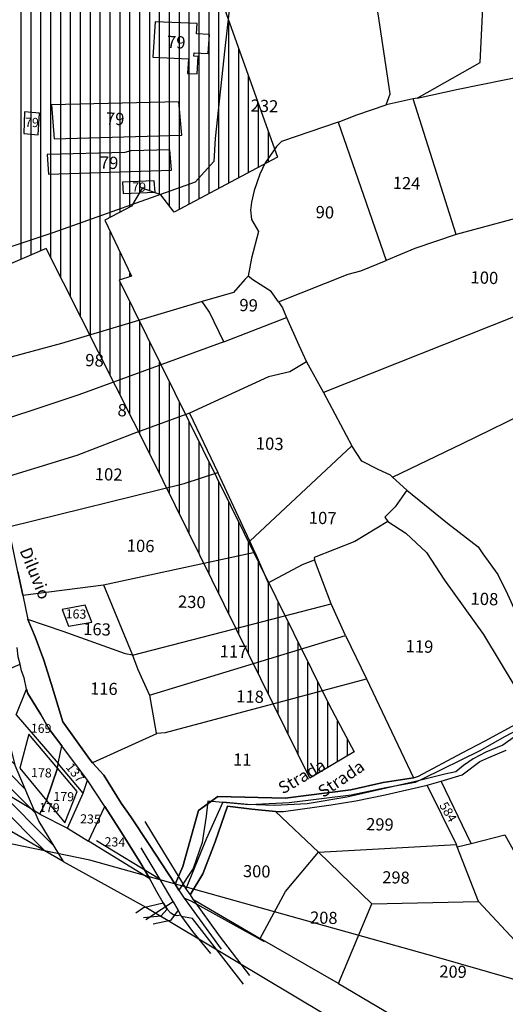
# Model space of a CAD drawing. Units: millimetres. Extents: x 345434 to 355956, y 4624461 to 4633665.
# Drawn here: x 352748 to 352904, y 4626100 to 4626416 of the extents above; entities that cross this region are included whole.
import ezdxf
from ezdxf.enums import TextEntityAlignment as Align

# ---------------------------------------------------------------- set-up
doc = ezdxf.new("R2010")
doc.units = ezdxf.units.MM
for name, color, linetype in [('G_ACQUE', 4, 'Continuous'), ('G_FABBRICATI', 3, 'Continuous'), ('G_PARTICELLE', 1, 'Continuous'), ('G_STRADE', 5, 'Continuous'), ('Limite confine', 2, 'Continuous'), ('PRG', 7, 'Continuous'), ('PRG_D1', 121, 'Continuous'), ('PRG_F5', 140, 'Continuous'), ('T_FABBRICATI', 3, 'Continuous'), ('T_PARTICELLE', 1, 'Continuous'), ('T_STRADE_ACQUE', 1, 'Continuous')]:
    doc.layers.add(name, color=color, linetype=linetype)
doc.styles.add('ROMANTIC', font='romantic.ttf')

# ---------------------------------------------------------------- blocks, each defined once
blk = doc.blocks.new('PART')
at = {"layer": 'T_PARTICELLE', "style": 'ROMANTIC', "flags": 1}
blk.add_attdef('FOGLIO', text='', height=4, dxfattribs=at).set_placement((0, 6.01), align=Align.CENTER)
at = {"layer": 'T_PARTICELLE', "style": 'ROMANTIC'}
blk.add_attdef('PARTICELLA', text='', height=4, dxfattribs=at).set_placement((0, 0), align=Align.CENTER)
blk = doc.blocks.new('FABBR')
at = {"layer": 'T_FABBRICATI', "style": 'ROMANTIC', "flags": 1}
blk.add_attdef('FOGLIO', text='', height=4, dxfattribs=at).set_placement((0, 6.01), align=Align.CENTER)
at = {"layer": 'T_FABBRICATI', "style": 'ROMANTIC'}
blk.add_attdef('PARTICELLA', text='', height=4, dxfattribs=at).set_placement((0, 0), align=Align.CENTER)

msp = doc.modelspace()

# ---------------------------------------------------------------- hatches: boundary and pattern name
at = {"layer": 'PRG_D1'}
h = msp.add_hatch(dxfattribs=at)
h.set_pattern_fill('ANSI31', color=256, angle=45, style=0)
h.paths.add_polyline_path([(352931.38, 4626551.49), (352984.4, 4626570.85), (352981.39, 4626580.86), (352926.01, 4626559.43), (352921.47, 4626587.34), (352906.69, 4626583.81), (352903.25, 4626615.55), (352904.72, 4626639.92), (352905.15, 4626662.7), (352878.46, 4626661.17), (352862.42, 4626580.67), (352686.95, 4626560.96), (352687.69, 4626532.94), (352693.88, 4626514.3), (352696.43, 4626500.58), (352691.48, 4626475.93), (352692.62, 4626452.25), (352953.05, 4626488.8)])
h.paths.add_polyline_path([(352953.05, 4626488.8), (352692.62, 4626452.25), (352692.99, 4626444.65), (352694.05, 4626393.45), (352693.47, 4626383.93), (352692.99, 4626376.17), (352696.47, 4626376.2), (352712.19, 4626323.24), (352756.88, 4626342.4), (352790.53, 4626275.78), (352841.54, 4626172.31), (352855.72, 4626180.77), (352847.7, 4626195.8), (352824.9, 4626241.88), (352780.3, 4626332.17), (352784.22, 4626333.44), (352775.66, 4626351.42), (352784.26, 4626355.9), (352787.67, 4626361.68), (352793.67, 4626359.54), (352797.97, 4626354.03), (352831.19, 4626371.69), (352812.62, 4626423.55), (352835.56, 4626432.12), (352910.24, 4626436.95), (352916.23, 4626414.05), (352972.08, 4626433.74)])
h.paths.add_polyline_path([(352772.62, 4626475.95), (352781.54, 4626475.71), (352781.71, 4626481.58), (352772.78, 4626481.83)], flags=24)
at = {"layer": 'PRG_F5'}
h = msp.add_hatch(dxfattribs=at)
h.set_pattern_fill('ANSI31', color=256, angle=90, style=0)
h.paths.add_polyline_path([(352645.75, 4626694.61), (352640.65, 4626752.16), (352641.62, 4626761), (352647.58, 4626773.28), (352658.11, 4626789.76), (352681.96, 4626828.67), (352682.71, 4626834.19), (352679.68, 4626835.01), (352675.74, 4626835.23), (352671.86, 4626834.87), (352667.96, 4626833.77), (352664.32, 4626832.08), (352661.34, 4626829.8), (352643.72, 4626804.23), (352626.62, 4626778), (352621.23, 4626762.78), (352619.98, 4626750.32), (352624.39, 4626679.97), (352627.12, 4626623.88), (352625.03, 4626611.87), (352623.2, 4626592.06), (352620.32, 4626573.9), (352620.79, 4626556.3), (352627.18, 4626530.71), (352662.77, 4626418.67), (352698.93, 4626297.99), (352712.71, 4626256.73), (352716.06, 4626235.16), (352720.21, 4626200.48), (352731.26, 4626163.39), (352762.3, 4626145.55), (352754.48, 4626158.35), (352746.82, 4626176.43), (352741.53, 4626197.18), (352739.3, 4626216.34), (352735.69, 4626243.51), (352723.85, 4626286.4), (352712.19, 4626323.24), (352699.88, 4626318.15), (352690.39, 4626349.14), (352692.99, 4626376.17), (352693.47, 4626383.93), (352657.11, 4626504.13), (352640.76, 4626555.9), (352638.87, 4626567.23), (352639.61, 4626574.95), (352641.78, 4626587.23), (352646.41, 4626604.15), (352649.76, 4626621.06), (352648.53, 4626649.55)])
h.paths.add_polyline_path([(352639.93, 4626516.08), (352648.32, 4626515.81), (352648.51, 4626521.8), (352640.12, 4626522.06)], flags=24)

# ---------------------------------------------------------------- linework, layer by layer
at = {"layer": 'G_ACQUE'}
for p, q in [((352747.8, 4626238.59), (352749.37, 4626231.1)), ((352749.37, 4626231.1), (352750.98, 4626223.22)), ((352750.98, 4626223.22), (352753.29, 4626217.67)), ((352753.29, 4626217.67), (352756.17, 4626210.22)), ((352748.57, 4626208.89), (352747.86, 4626211.3)), ((352756.17, 4626210.22), (352758.44, 4626202.68)), ((352748.99, 4626206.74), (352748.57, 4626208.89)), ((352749.84, 4626204.53), (352748.99, 4626206.74)), ((352750.52, 4626200.9), (352749.84, 4626204.53)), ((352750.96, 4626199.52), (352750.52, 4626200.9)), ((352758.44, 4626202.68), (352762.24, 4626190.43)), ((352755.2, 4626192.71), (352750.96, 4626199.52)), ((352757.88, 4626188), (352755.2, 4626192.71)), ((352762.24, 4626190.43), (352770.84, 4626178.33)), ((352761.89, 4626182.71), (352757.88, 4626188)), ((352770.11, 4626171.66), (352761.89, 4626182.71)), ((352770.84, 4626178.33), (352771.79, 4626177.26)), ((352771.79, 4626177.26), (352775.42, 4626173.28)), ((352775.7, 4626163.23), (352770.11, 4626171.66)), ((352775.42, 4626173.28), (352780.98, 4626164.26)), ((352781.11, 4626154.82), (352775.7, 4626163.23)), ((352780.98, 4626164.26), (352784.01, 4626159.93)), ((352784.01, 4626159.93), (352789.89, 4626151.02)), ((352788.59, 4626158.43), (352792.48, 4626151.84)), ((352787.26, 4626144.92), (352781.11, 4626154.82)), ((352793.46, 4626139.79), (352787.37, 4626149.94)), ((352789.89, 4626151.02), (352798.26, 4626138.25)), ((352792.48, 4626151.84), (352799.99, 4626139.61)), ((352790.12, 4626140.02), (352787.26, 4626144.92)), ((352792.44, 4626135.83), (352790.12, 4626140.02)), ((352797.7, 4626132.74), (352793.46, 4626139.79)), ((352798.26, 4626138.25), (352799.47, 4626136.34)), ((352799.99, 4626139.61), (352801.74, 4626136.74)), ((352801.74, 4626136.74), (352803.09, 4626134.8)), ((352794.47, 4626132.23), (352792.44, 4626135.83)), ((352799.47, 4626136.34), (352801.13, 4626133.76)), ((352801.13, 4626133.76), (352813.04, 4626117.41)), ((352803.09, 4626134.8), (352803.97, 4626133.48)), ((352795.76, 4626130.27), (352794.47, 4626132.23)), ((352799.21, 4626129.89), (352797.7, 4626132.74)), ((352803.97, 4626133.48), (352812.43, 4626121.72)), ((352796.89, 4626128.9), (352795.76, 4626130.27)), ((352797.74, 4626128.44), (352796.89, 4626128.9)), ((352798.96, 4626128.15), (352797.74, 4626128.44)), ((352800.09, 4626128.27), (352798.96, 4626128.15)), ((352800.28, 4626127.93), (352799.21, 4626129.89)), ((352803.97, 4626123.09), (352800.09, 4626128.27)), ((352803.83, 4626127.21), (352800.28, 4626127.93)), ((352820.28, 4626106.2), (352803.83, 4626127.21)), ((352809.69, 4626116.04), (352803.97, 4626123.09)), ((352812.43, 4626121.72), (352822.16, 4626108.9))]:
    msp.add_line(p, q, dxfattribs=at)
at = {"layer": 'G_FABBRICATI'}
for p, q in [((352791.84, 4626415.19), (352791.11, 4626403.74)), ((352805.4, 4626414.61), (352791.84, 4626415.19)), ((352805.19, 4626411.25), (352805.4, 4626414.61)), ((352809.27, 4626411.11), (352805.19, 4626411.25)), ((352808.88, 4626405.02), (352809.27, 4626411.11)), ((352791.11, 4626403.74), (352802.58, 4626403.29)), ((352802.58, 4626403.29), (352802.29, 4626398.55)), ((352804.33, 4626404.06), (352804.4, 4626405.16)), ((352805.66, 4626404.01), (352804.33, 4626404.06)), ((352804.4, 4626405.16), (352808.88, 4626405.02)), ((352805.32, 4626398.46), (352805.66, 4626404.01)), ((352802.29, 4626398.55), (352805.32, 4626398.46)), ((352799.49, 4626389.47), (352758.6, 4626388.52)), ((352758.6, 4626388.52), (352759.45, 4626377.52)), ((352800.47, 4626378.78), (352799.49, 4626389.47)), ((352749.9, 4626386.27), (352749.7, 4626379.32)), ((352754.72, 4626385.81), (352749.9, 4626386.27)), ((352754.26, 4626378.89), (352754.72, 4626385.81)), ((352749.7, 4626379.32), (352754.26, 4626378.89)), ((352759.45, 4626377.52), (352800.47, 4626378.78)), ((352796.59, 4626374.09), (352784.04, 4626373.67)), ((352797.09, 4626367.53), (352796.59, 4626374.09)), ((352782.12, 4626373.13), (352757.2, 4626372.5)), ((352757.2, 4626372.5), (352757.59, 4626366.22)), ((352784.04, 4626373.67), (352782.12, 4626373.13)), ((352757.59, 4626366.22), (352797.09, 4626367.53)), ((352791.59, 4626364.05), (352781.38, 4626363.65)), ((352781.38, 4626363.65), (352781.62, 4626359.97)), ((352791.84, 4626360.4), (352791.59, 4626364.05)), ((352781.62, 4626359.97), (352791.84, 4626360.4)), ((352769.4, 4626227.84), (352762.04, 4626226.48)), ((352762.04, 4626226.48), (352764.05, 4626221.15)), ((352771.57, 4626222.35), (352769.4, 4626227.84)), ((352764.05, 4626221.15), (352771.57, 4626222.35)), ((352751.27, 4626186.46), (352748.37, 4626175.48)), ((352760.47, 4626175.56), (352751.27, 4626186.46)), ((352748.37, 4626175.48), (352756.95, 4626165.16)), ((352756.95, 4626165.16), (352760.47, 4626175.56)), ((352760.47, 4626175.56), (352756.95, 4626165.16)), ((352766.77, 4626168.06), (352760.47, 4626175.56)), ((352756.95, 4626165.16), (352762.88, 4626158)), ((352762.88, 4626158), (352766.77, 4626168.06))]:
    msp.add_line(p, q, dxfattribs=at)
at = {"layer": 'G_PARTICELLE'}
for points in [[(352866.08, 4626388.48), (352867.28, 4626392.03), (352863.7, 4626416.36), (352861.31, 4626430.66), (352858.37, 4626448.49), (352856.79, 4626467.32), (352855.33, 4626468.48), (352854.09, 4626473.02), (352852.32, 4626479.9), (352853.23, 4626493.47), (352852.73, 4626508.88), (352840.63, 4626512.03), (352846.21, 4626532.12)], [(352827.58, 4626524.64), (352826.95, 4626520.72), (352824.33, 4626494.73), (352820.01, 4626457.12), (352817.56, 4626435.97), (352814.24, 4626406.57), (352811.16, 4626377.66), (352810.66, 4626370.3), (352804.68, 4626363.64), (352759.06, 4626347.44), (352720.36, 4626334.54)], [(352876.01, 4626390.59), (352896.26, 4626402.11), (352897.11, 4626419.61), (352898, 4626427.12)], [(352876.01, 4626390.59), (352889.13, 4626393.5), (352911.32, 4626397.98), (352926.6, 4626401.73), (352940.8, 4626405.45), (352946.32, 4626406.49), (352951.5, 4626381.42), (352954.48, 4626382.63)], [(352874.66, 4626390.4), (352866.08, 4626388.48)], [(352876.01, 4626390.59), (352874.66, 4626390.4)], [(352888.49, 4626346.87), (352874.66, 4626390.4)], [(352850.66, 4626382.95), (352856.62, 4626385.26), (352866.08, 4626388.48)], [(352850.66, 4626382.95), (352832.46, 4626376.71), (352830.85, 4626375.12), (352827.19, 4626369.83), (352825.51, 4626366.22), (352823.68, 4626360.98), (352822.77, 4626357.24), (352822.44, 4626354.64), (352822.8, 4626351.62), (352825.02, 4626347.85), (352822.8, 4626339.28), (352821.76, 4626333.43)], [(352850.66, 4626382.95), (352866.01, 4626338.54)], [(352952.42, 4626366.27), (352934.27, 4626359.93), (352914.77, 4626353.97), (352888.49, 4626346.87)], [(352888.49, 4626346.87), (352875.26, 4626342.33), (352866.01, 4626338.54)], [(352954.33, 4626339.17), (352907.93, 4626320.79), (352845.96, 4626296.15)], [(352831.42, 4626325.28), (352853.89, 4626334.14), (352857.87, 4626335.21), (352866.01, 4626338.54)], [(352821.76, 4626333.43), (352820.71, 4626332.43), (352817.06, 4626328.25), (352807.01, 4626325.3)], [(352831.42, 4626325.28), (352829.09, 4626328.57), (352823.22, 4626332.35), (352821.76, 4626333.43)], [(352807.01, 4626325.3), (352761.78, 4626311.87), (352726.4, 4626302.3)], [(352813.88, 4626312.38), (352809.31, 4626321.9), (352807.01, 4626325.3)], [(352831.42, 4626325.28), (352832.77, 4626323.33), (352834.04, 4626320.16)], [(352813.88, 4626312.38), (352834.04, 4626320.16)], [(352834.04, 4626320.16), (352838.01, 4626311.31), (352840.48, 4626306.02)], [(352813.88, 4626312.38), (352767.32, 4626295.33), (352731.51, 4626283.51)], [(352868.03, 4626268.93), (352890.57, 4626279.71), (352913.74, 4626291.14), (352957.77, 4626313.19)], [(352840.48, 4626306.02), (352835.07, 4626302.79), (352828.28, 4626301.12), (352802.91, 4626289.49)], [(352840.48, 4626306.02), (352845.96, 4626296.15)], [(352845.96, 4626296.15), (352855, 4626279.02)], [(352802.91, 4626289.49), (352785.06, 4626282.92), (352766.76, 4626275.86), (352738.07, 4626267.1)], [(352802.91, 4626289.49), (352811.99, 4626270.44)], [(352822.27, 4626248.38), (352855, 4626279.02)], [(352868.03, 4626268.93), (352867.47, 4626269.61), (352863.43, 4626271.37), (352858.23, 4626274.1), (352855, 4626279.02)], [(352744.75, 4626253.01), (352801.22, 4626266.88), (352811.99, 4626270.44)], [(352822.27, 4626248.38), (352811.99, 4626270.44)], [(352872.72, 4626264.8), (352868.03, 4626268.93)], [(352872.72, 4626264.8), (352868.95, 4626259.45), (352865.56, 4626256.05), (352866.59, 4626254.67)], [(352872.72, 4626264.8), (352885.72, 4626254.21), (352895.61, 4626246.55), (352897.04, 4626244.29), (352901.94, 4626237.68), (352904.99, 4626231.39), (352907.53, 4626225.72), (352909.23, 4626219.82), (352911.48, 4626212.05), (352920.25, 4626198.09)], [(352866.59, 4626254.67), (352855.99, 4626248.31), (352842.95, 4626243.2), (352843.08, 4626242.37)], [(352866.59, 4626254.67), (352872.31, 4626250.93), (352878.95, 4626244.74), (352884.74, 4626235.82), (352897.3, 4626218.46), (352912.73, 4626192.81)], [(352749.37, 4626231.1), (352747.8, 4626238.59), (352744.75, 4626253.01)], [(352823.82, 4626244.81), (352822.27, 4626248.38)], [(352775.3, 4626234.34), (352823.82, 4626244.81)], [(352823.82, 4626244.81), (352828.15, 4626234.99), (352839.2, 4626240.86), (352843.08, 4626242.37)], [(352848.43, 4626228.31), (352843.08, 4626242.37)], [(352749.37, 4626231.1), (352775.3, 4626234.34)], [(352775.3, 4626234.34), (352784.56, 4626211.8)], [(352749.37, 4626231.1), (352750.98, 4626223.22)], [(352784.56, 4626211.8), (352848.43, 4626228.31)], [(352852.99, 4626218.1), (352848.43, 4626228.31)], [(352771.79, 4626177.26), (352770.84, 4626178.33), (352762.24, 4626190.43), (352758.44, 4626202.68), (352756.17, 4626210.22), (352753.29, 4626217.67), (352750.98, 4626223.22)], [(352784.56, 4626211.8), (352782.37, 4626212.25), (352762.29, 4626219.42), (352750.98, 4626223.22)], [(352790.01, 4626199), (352852.99, 4626218.1)], [(352852.99, 4626218.1), (352859.7, 4626204.2)], [(352748.57, 4626208.89), (352747.86, 4626211.3), (352747.53, 4626214.28)], [(352784.56, 4626211.8), (352786.35, 4626207.2), (352790.01, 4626199)], [(352719.51, 4626193.81), (352732.4, 4626202.03), (352748.57, 4626208.89)], [(352750.52, 4626200.9), (352749.84, 4626204.53), (352748.99, 4626206.74), (352748.57, 4626208.89)], [(352792.2, 4626186.74), (352795.21, 4626186.93), (352859.7, 4626204.2)], [(352859.7, 4626204.2), (352874.85, 4626172.4)], [(352747.26, 4626192.63), (352750.52, 4626200.9)], [(352750.52, 4626200.9), (352750.96, 4626199.52), (352755.2, 4626192.71), (352757.88, 4626188), (352761.89, 4626182.71)], [(352790.01, 4626199), (352792.2, 4626186.74)], [(352747.26, 4626192.63), (352760.75, 4626176.97)], [(352874.85, 4626172.4), (352876.45, 4626172.94), (352890.44, 4626180.4), (352897.86, 4626184.26), (352908.84, 4626190.3), (352912.73, 4626192.81)], [(352792.2, 4626186.74), (352792.26, 4626186.52), (352771.79, 4626177.26)], [(352760.75, 4626176.97), (352761.89, 4626182.71)], [(352770.11, 4626171.66), (352761.89, 4626182.71)], [(352883.74, 4626171.29), (352890.44, 4626173.38), (352896.1, 4626177.66), (352898.98, 4626178.97), (352904.62, 4626181.24)], [(352754.87, 4626160.78), (352756.95, 4626165.16), (352760.47, 4626175.56), (352760.75, 4626176.97)], [(352768.75, 4626167.44), (352760.75, 4626176.97)], [(352874.85, 4626172.4), (352865.03, 4626170.89), (352854.7, 4626168.6), (352833.63, 4626165.86), (352812.01, 4626166.44), (352805.77, 4626161.95), (352800.73, 4626143.94), (352798.26, 4626138.25), (352789.89, 4626151.02), (352784.01, 4626159.93), (352780.98, 4626164.26), (352775.42, 4626173.28), (352771.79, 4626177.26)], [(352754.87, 4626160.78), (352735.57, 4626172.31)], [(352768.75, 4626167.44), (352770.11, 4626171.66)], [(352775.7, 4626163.23), (352770.11, 4626171.66)], [(352830.46, 4626161.57), (352833.06, 4626161.61), (352848.4, 4626163.73), (352856.25, 4626165.03), (352865.77, 4626166.94), (352879.24, 4626170.09)], [(352879.24, 4626170.09), (352883.74, 4626171.29)], [(352888.63, 4626150.97), (352879.24, 4626170.09)], [(352893.29, 4626151.36), (352883.74, 4626171.29)], [(352763.68, 4626156.24), (352768.75, 4626167.44)], [(352775.7, 4626163.23), (352781.11, 4626154.82), (352787.26, 4626144.92), (352790.12, 4626140.02), (352770.43, 4626152.05)], [(352770.43, 4626152.05), (352775.7, 4626163.23)], [(352830.46, 4626161.57), (352822.9, 4626162.32), (352815.09, 4626163.36), (352811.11, 4626151.9), (352807.17, 4626141.55), (352803.09, 4626134.8), (352803.97, 4626133.48), (352825.53, 4626120.79)], [(352754.87, 4626160.78), (352763.68, 4626156.24)], [(352844.26, 4626148.5), (352830.46, 4626161.57)], [(352763.68, 4626156.24), (352770.43, 4626152.05)], [(352893.29, 4626151.36), (352904.15, 4626154.1), (352920.85, 4626124.06), (352934, 4626094.89)], [(352793.46, 4626139.79), (352773.07, 4626152.16)], [(352844.26, 4626148.5), (352888.63, 4626150.97)], [(352888.89, 4626150.21), (352888.63, 4626150.97)], [(352888.89, 4626150.21), (352893.29, 4626151.36)], [(352895.7, 4626132.75), (352888.89, 4626150.21)], [(352825.53, 4626120.79), (352833.74, 4626135.87), (352844.26, 4626148.5)], [(352844.26, 4626148.5), (352861.48, 4626131.95)], [(352826.98, 4626119.75), (352803.4, 4626132.81), (352801.13, 4626133.76)], [(352850.7, 4626106.39), (352861.48, 4626131.95)], [(352861.48, 4626131.95), (352895.7, 4626132.75)], [(352895.7, 4626132.75), (352923.54, 4626102.89), (352922.31, 4626102.86)], [(352850.7, 4626106.39), (352825.53, 4626120.79)], [(352850.7, 4626106.39), (352875.35, 4626091.83), (352911.06, 4626071.34)]]:
    msp.add_lwpolyline(points, dxfattribs=at)
at = {"layer": 'G_STRADE'}
for p, q in [((352897.86, 4626184.26), (352908.84, 4626190.3)), ((352912.67, 4626190.13), (352904.22, 4626185.69)), ((352890.44, 4626180.4), (352897.86, 4626184.26)), ((352904.22, 4626185.69), (352895.87, 4626181)), ((352907.53, 4626185.83), (352903.47, 4626182.85)), ((352895.87, 4626181), (352878.07, 4626172.21)), ((352903.47, 4626182.85), (352898.02, 4626180.67)), ((352898.98, 4626178.97), (352904.62, 4626181.24)), ((352876.45, 4626172.94), (352890.44, 4626180.4)), ((352893.94, 4626178.52), (352890.92, 4626176.38)), ((352898.02, 4626180.67), (352893.94, 4626178.52)), ((352896.1, 4626177.66), (352898.98, 4626178.97)), ((352890.92, 4626176.38), (352888.4, 4626174.35)), ((352890.44, 4626173.38), (352896.1, 4626177.66)), ((352865.03, 4626170.89), (352874.85, 4626172.4)), ((352874.85, 4626172.4), (352876.45, 4626172.94)), ((352884.91, 4626173.58), (352875.06, 4626171.1)), ((352878.07, 4626172.21), (352875.4, 4626170.94)), ((352883.74, 4626171.29), (352890.44, 4626173.38)), ((352888.4, 4626174.35), (352884.91, 4626173.58)), ((352833.63, 4626165.86), (352854.7, 4626168.6)), ((352868.43, 4626169.64), (352853.4, 4626166.23)), ((352854.7, 4626168.6), (352865.03, 4626170.89)), ((352865.9, 4626169.2), (352854.76, 4626166.87)), ((352865.77, 4626166.94), (352879.24, 4626170.09)), ((352875.4, 4626170.94), (352865.9, 4626169.2)), ((352875.06, 4626171.1), (352868.43, 4626169.64)), ((352879.24, 4626170.09), (352883.74, 4626171.29)), ((352805.77, 4626161.95), (352812.01, 4626166.44)), ((352812.01, 4626166.44), (352833.63, 4626165.86)), ((352854.76, 4626166.87), (352834.88, 4626164.4)), ((352853.4, 4626166.23), (352840.71, 4626164.03)), ((352856.25, 4626165.03), (352865.77, 4626166.94)), ((352813.62, 4626164.63), (352808.2, 4626152.76)), ((352808.79, 4626164.91), (352808.26, 4626160.05)), ((352822.01, 4626163.78), (352808.79, 4626164.91)), ((352811.11, 4626151.9), (352815.09, 4626163.36)), ((352821.52, 4626163.85), (352813.62, 4626164.63)), ((352815.09, 4626163.36), (352822.9, 4626162.32)), ((352830.23, 4626163.5), (352821.52, 4626163.85)), ((352834.88, 4626164.4), (352822.01, 4626163.78)), ((352822.9, 4626162.32), (352830.46, 4626161.57)), ((352840.71, 4626164.03), (352830.23, 4626163.5)), ((352833.06, 4626161.61), (352848.4, 4626163.73)), ((352848.4, 4626163.73), (352856.25, 4626165.03)), ((352800.73, 4626143.94), (352805.77, 4626161.95)), ((352808.26, 4626160.05), (352806.93, 4626151.62)), ((352830.46, 4626161.57), (352833.06, 4626161.61)), ((352808.2, 4626152.76), (352801.74, 4626136.74)), ((352806.93, 4626151.62), (352804.02, 4626143.25)), ((352807.17, 4626141.55), (352811.11, 4626151.9)), ((352798.26, 4626138.25), (352800.73, 4626143.94)), ((352804.02, 4626143.25), (352799.47, 4626136.34)), ((352803.09, 4626134.8), (352807.17, 4626141.55)), ((352799.47, 4626136.34), (352798.26, 4626138.25)), ((352801.74, 4626136.74), (352803.09, 4626134.8)), ((352785.64, 4626129.08), (352788.12, 4626130.73)), ((352788.12, 4626130.73), (352794.47, 4626132.23)), ((352793.87, 4626130.23), (352797.7, 4626132.74)), ((352794.47, 4626132.23), (352795.76, 4626130.27)), ((352797.7, 4626132.74), (352799.21, 4626129.89)), ((352793.68, 4626127.95), (352788.09, 4626127.43)), ((352788.85, 4626126.9), (352793.87, 4626130.23)), ((352795.76, 4626130.27), (352793.68, 4626127.95)), ((352799.21, 4626129.89), (352796.76, 4626126.61)), ((352796.76, 4626126.61), (352791.24, 4626125.38))]:
    msp.add_line(p, q, dxfattribs=at)
at = {"layer": 'Limite confine'}
msp.add_lwpolyline([(353383.29, 4625799.38), (353130.26, 4625960.78), (353073.33, 4625996.72), (353052.27, 4626013.71), (353002.05, 4626050.93), (352967.22, 4626084.1), (352946.97, 4626096.24), (352882.16, 4626114.85), (352770.88, 4626145.94), (352692.31, 4626162.12), (352609.68, 4626198.53), (352512.13, 4626261.88)], dxfattribs=at)
at = {"layer": 'PRG', "color": 5}
for points in [[(352812.62, 4626423.55), (352831.19, 4626371.69), (352797.97, 4626354.03), (352793.67, 4626359.54), (352787.67, 4626361.68), (352784.26, 4626355.9), (352775.66, 4626351.42), (352784.22, 4626333.44), (352780.3, 4626332.17), (352824.9, 4626241.88), (352847.7, 4626195.8), (352855.72, 4626180.77), (352841.54, 4626172.31), (352790.53, 4626275.78), (352756.88, 4626342.4), (352712.19, 4626323.24)], [(352712.19, 4626323.24), (352723.85, 4626286.4), (352735.69, 4626243.51), (352739.3, 4626216.34), (352741.53, 4626197.18), (352746.82, 4626176.43), (352754.48, 4626158.35), (352762.3, 4626145.55), (352731.26, 4626163.39), (352720.21, 4626200.48), (352716.06, 4626235.16), (352712.71, 4626256.73), (352698.93, 4626297.99), (352662.77, 4626418.67)]]:
    msp.add_lwpolyline(points, dxfattribs=at)
at = {"layer": 'PRG', "color": 5, "flags": 128}
for points in [[(352762.3, 4626145.55), (352731.26, 4626163.39)], [(352762.3, 4626145.55), (352788.83, 4626130.85), (352864.95, 4626085.43), (352906.04, 4626060.92), (353005.51, 4626003.06), (353057.45, 4625972.69), (353208.01, 4625886.37), (353214.77, 4625883.05), (353232.26, 4625872.54)]]:
    msp.add_lwpolyline(points, dxfattribs=at)

# ---------------------------------------------------------------- block references
at = {"layer": 'T_FABBRICATI'}
ref = msp.add_blockref('FABBR', (352798.56, 4626406.63), dxfattribs=dict(at, xscale=0.9857050816017058, yscale=0.9857050816017054, zscale=0.9860727686409562, rotation=357.8168102255048))
ref.add_attrib('PARTICELLA', '79', dxfattribs={"height": 3.943, "rotation": 357.8168, "style": 'ROMANTIC', "oblique": 360}).set_placement((352798.56, 4626406.63), align=Align.CENTER)
ref = msp.add_blockref('FABBR', (352752.24, 4626381.37), dxfattribs=dict(at, xscale=0.9866286498885559, yscale=0.986628649888556, zscale=0.9870294265920467, rotation=357.9421572700913))
ref.add_attrib('PARTICELLA', '79', dxfattribs={"height": 2.96, "rotation": 357.9422, "style": 'ROMANTIC', "oblique": 0}).set_placement((352752.24, 4626381.37), align=Align.CENTER)
ref = msp.add_blockref('FABBR', (352778.95, 4626382.04), dxfattribs=dict(at, xscale=0.9856043193107372, yscale=0.9856043193107371, zscale=0.9859815533704526, rotation=357.8555224643799))
ref.add_attrib('PARTICELLA', '79', dxfattribs={"height": 3.943, "rotation": 357.8555, "style": 'ROMANTIC', "oblique": 360}).set_placement((352778.95, 4626382.04), align=Align.CENTER)
ref = msp.add_blockref('FABBR', (352777, 4626367.94), dxfattribs=dict(at, xscale=0.9848502775209788, yscale=0.9848502775209785, zscale=0.9852421775454933, rotation=357.9267145834962))
ref.add_attrib('PARTICELLA', '79', dxfattribs={"height": 3.94, "rotation": 357.9267, "style": 'ROMANTIC', "oblique": 360}).set_placement((352777, 4626367.94), align=Align.CENTER)
ref = msp.add_blockref('FABBR', (352786.64, 4626360.62), dxfattribs=dict(at, xscale=0.984782383919537, yscale=0.9847823839195367, zscale=0.9851758062200318, rotation=357.934374654618))
ref.add_attrib('PARTICELLA', '79', dxfattribs={"height": 2.955, "rotation": 357.9344, "style": 'ROMANTIC', "oblique": 360}).set_placement((352786.64, 4626360.62), align=Align.CENTER)
ref = msp.add_blockref('FABBR', (352766.42, 4626223.55), dxfattribs=dict(at, xscale=0.9763023458531574, yscale=0.9763023458531572, zscale=0.9767200230480061, rotation=358.5265742652012))
ref.add_attrib('PARTICELLA', '163', dxfattribs={"height": 2.929, "rotation": 358.5266, "style": 'ROMANTIC', "oblique": 0}).set_placement((352766.42, 4626223.55), align=Align.CENTER)
ref = msp.add_blockref('FABBR', (352755.31, 4626172.58), dxfattribs=dict(at, xscale=0.9716293400199884, yscale=0.9716293400199881, zscale=0.9720199878683615, rotation=358.6909211939603))
ref.add_attrib('PARTICELLA', '178', dxfattribs={"height": 2.915, "rotation": 358.6909, "style": 'ROMANTIC', "oblique": 0}).set_placement((352755.31, 4626172.58), align=Align.CENTER)
ref = msp.add_blockref('FABBR', (352762.48, 4626164.93), dxfattribs=dict(at, xscale=0.9723582026808989, yscale=0.9723582026808987, zscale=0.972753888024746, rotation=358.6701711617397))
ref.add_attrib('PARTICELLA', '179', dxfattribs={"height": 2.917, "rotation": 358.6702, "style": 'ROMANTIC', "oblique": 0}).set_placement((352762.48, 4626164.93), align=Align.CENTER)
at = {"layer": 'T_PARTICELLE'}
for p, xscale, yscale, zscale, rotation, values in [((352826.9, 4626386.19), 0.9730414952704717, 0.9730414952704713, 0.9733865615579975, 357.8806592409547, {'PARTICELLA': '232'}), ((352872.53, 4626361.39), 0.9757019413817472, 0.975701941381747, 0.976069502319817, 357.9429104073178, {'PARTICELLA': '124'}), ((352781.22, 4626288.47), 0.9836617993128902, 0.9836617993128901, 0.9840966988938242, 358.2053951294305, {'PARTICELLA': '8'}), ((352775.37, 4626199.09), 0.9710325751808684, 0.9710325751808684, 0.9714188046832524, 358.7024293807503, {'PARTICELLA': '116'}), ((352822.29, 4626196.55), 0.9772203818066817, 0.9772203818066814, 0.9776435379472033, 358.5061848040557, {'PARTICELLA': '118'}), ((352819.81, 4626176.31), 0.97212145177065, 0.97212145177065, 0.9725153421999082, 358.6723060998113, {'PARTICELLA': '11'}), ((352863.99, 4626155.52), 0.973549120282418, 0.9735491202824182, 0.973952683181231, 358.632178865281, {'PARTICELLA': '299'}), ((352869.16, 4626138.48), 0.9687595308891297, 0.9687595308891299, 0.9691297547701057, 358.7793185766047, {'PARTICELLA': '298'}), ((352845.98, 4626125.55), 0.9697166461494429, 0.9697166461494428, 0.9700942859137146, 358.7525556852199, {'PARTICELLA': '208'}), ((352887.49, 4626108.24), 0.9675932681215546, 0.9675932681215546, 0.9679546099402495, 358.8160055723611, {'PARTICELLA': '209'})]:
    msp.add_blockref('PART', p, dxfattribs=dict(at, xscale=xscale, yscale=yscale, zscale=zscale, rotation=rotation)).add_auto_attribs(values)
ref = msp.add_blockref('PART', (352846.29, 4626352.04), dxfattribs=dict(at, xscale=0.9813032599923199, yscale=0.9813032599923199, zscale=0.9816964452443824, rotation=357.9808940061397))
ref.add_attrib('PARTICELLA', '90', dxfattribs={"height": 3.925, "rotation": 357.9809, "style": 'ROMANTIC', "oblique": 360}).set_placement((352846.29, 4626352.04), align=Align.CENTER)
ref = msp.add_blockref('PART', (352897.51, 4626331.04), dxfattribs=dict(at, xscale=0.9811533182947897, yscale=0.9811533182947894, zscale=0.9815584172134982, rotation=358.0452034553303))
ref.add_attrib('PARTICELLA', '100', dxfattribs={"height": 3.925, "rotation": 358.0452, "style": 'ROMANTIC', "oblique": 360}).set_placement((352897.51, 4626331.04), align=Align.CENTER)
ref = msp.add_blockref('PART', (352821.8, 4626322.18), dxfattribs=dict(at, xscale=0.9845238406384959, yscale=0.9845238406384961, zscale=0.9849433792640043, rotation=358.0673432687812))
ref.add_attrib('PARTICELLA', '99', dxfattribs={"height": 3.938, "rotation": 358.0673, "style": 'ROMANTIC', "oblique": 360}).set_placement((352821.8, 4626322.18), align=Align.CENTER)
ref = msp.add_blockref('PART', (352772.33, 4626304.51), dxfattribs=dict(at, xscale=0.9840917983811593, yscale=0.9840917983811596, zscale=0.9845230781212659, rotation=358.1629625843419))
ref.add_attrib('PARTICELLA', '98', dxfattribs={"height": 3.937, "rotation": 358.163, "style": 'ROMANTIC', "oblique": 360}).set_placement((352772.33, 4626304.51), align=Align.CENTER)
ref = msp.add_blockref('PART', (352828.59, 4626277.73), dxfattribs=dict(at, xscale=0.9840241929651635, yscale=0.9840241929651634, zscale=0.9844605438439366, rotation=358.1947612112468))
ref.add_attrib('PARTICELLA', '103', dxfattribs={"height": 3.936, "rotation": 358.1948, "style": 'ROMANTIC', "oblique": 360}).set_placement((352828.59, 4626277.73), align=Align.CENTER)
ref = msp.add_blockref('PART', (352776.88, 4626267.88), dxfattribs=dict(at, xscale=0.9823696053507244, yscale=0.9823696053507242, zscale=0.9828065661646949, rotation=358.2835036510277))
ref.add_attrib('PARTICELLA', '102', dxfattribs={"height": 3.93, "rotation": 358.2835, "style": 'ROMANTIC', "oblique": 360}).set_placement((352776.88, 4626267.88), align=Align.CENTER)
ref = msp.add_blockref('PART', (352845.6, 4626253.88), dxfattribs=dict(at, xscale=0.9834646369363527, yscale=0.9834646369363526, zscale=0.9839048411768087, rotation=358.2482006404539))
ref.add_attrib('PARTICELLA', '107', dxfattribs={"height": 3.934, "rotation": 358.2482, "style": 'ROMANTIC', "oblique": 0}).set_placement((352845.6, 4626253.88), align=Align.CENTER)
ref = msp.add_blockref('PART', (352787.15, 4626244.93), dxfattribs=dict(at, xscale=0.980944303359051, yscale=0.9809443033590507, zscale=0.9813800431877819, rotation=358.3552487576258))
ref.add_attrib('PARTICELLA', '106', dxfattribs={"height": 3.924, "rotation": 358.3552, "style": 'ROMANTIC', "oblique": 0}).set_placement((352787.15, 4626244.93), align=Align.CENTER)
ref = msp.add_blockref('PART', (352897.53, 4626227.89), dxfattribs=dict(at, xscale=0.983511541359037, yscale=0.9835115413590368, zscale=0.983954820265312, rotation=358.2726864625585))
ref.add_attrib('PARTICELLA', '108', dxfattribs={"height": 3.934, "rotation": 358.2727, "style": 'ROMANTIC', "oblique": 0}).set_placement((352897.53, 4626227.89), align=Align.CENTER)
ref = msp.add_blockref('PART', (352803.59, 4626226.93), dxfattribs=dict(at, xscale=0.9800065236406298, yscale=0.9800065236406296, zscale=0.9804403799215714, rotation=358.3993795755664))
ref.add_attrib('PARTICELLA', '230', dxfattribs={"height": 3.92, "rotation": 358.3994, "style": 'ROMANTIC', "oblique": 360}).set_placement((352803.59, 4626226.93), align=Align.CENTER)
ref = msp.add_blockref('PART', (352773.16, 4626218.16), dxfattribs=dict(at, xscale=0.9759895903306429, yscale=0.9759895903306428, zscale=0.9764057884524997, rotation=358.5386947261268))
ref.add_attrib('PARTICELLA', '163', dxfattribs={"height": 3.904, "rotation": 358.5387, "style": 'ROMANTIC', "oblique": 360}).set_placement((352773.16, 4626218.16), align=Align.CENTER)
ref = msp.add_blockref('PART', (352876.68, 4626212.64), dxfattribs=dict(at, xscale=0.9822006916328408, yscale=0.9822006916328407, zscale=0.9826426204976231, rotation=358.3323653991147))
ref.add_attrib('PARTICELLA', '119', dxfattribs={"height": 3.929, "rotation": 358.3324, "style": 'ROMANTIC', "oblique": 0}).set_placement((352876.68, 4626212.64), align=Align.CENTER)
ref = msp.add_blockref('PART', (352817, 4626210.99), dxfattribs=dict(at, xscale=0.9789630015068206, yscale=0.9789630015068205, zscale=0.9793935906397676, rotation=358.4430707387983))
ref.add_attrib('PARTICELLA', '117', dxfattribs={"height": 3.916, "rotation": 358.4431, "style": 'ROMANTIC', "oblique": 360}).set_placement((352817, 4626210.99), align=Align.CENTER)
ref = msp.add_blockref('PART', (352755.23, 4626186.84), dxfattribs=dict(at, xscale=0.9678118157303474, yscale=0.9678118157303472, zscale=0.9681742563304876, rotation=358.8051342488852))
ref.add_attrib('PARTICELLA', '169', dxfattribs={"height": 2.904, "rotation": 358.8051, "style": 'ROMANTIC', "oblique": 0}).set_placement((352755.23, 4626186.84), align=Align.CENTER)
ref = msp.add_blockref('PART', (352765.06, 4626173.14), dxfattribs=dict(at, xscale=0.970048843140637, yscale=0.9700488431406372, zscale=0.9704283216457402, rotation=308.3826550565649))
ref.add_attrib('PARTICELLA', '137', dxfattribs={"height": 2.91, "rotation": 308.3827, "style": 'ROMANTIC', "oblique": 0}).set_placement((352765.06, 4626173.14), align=Align.CENTER)
ref = msp.add_blockref('PART', (352757.85, 4626161.36), dxfattribs=dict(at, xscale=0.9736308892459797, yscale=0.9736308892459797, zscale=0.9740349194548265, rotation=358.633033419803))
ref.add_attrib('PARTICELLA', '179', dxfattribs={"height": 2.921, "rotation": 358.633, "style": 'ROMANTIC', "oblique": 360}).set_placement((352757.85, 4626161.36), align=Align.CENTER)
ref = msp.add_blockref('PART', (352884.69, 4626160.72), dxfattribs=dict(at, xscale=0.9771683687397518, yscale=0.9771683687397518, zscale=0.9775925909045159, rotation=300.6221159811369))
ref.add_attrib('PARTICELLA', '584', dxfattribs={"height": 2.932, "rotation": 300.6221, "style": 'ROMANTIC', "oblique": 360}).set_placement((352884.69, 4626160.72), align=Align.CENTER)
ref = msp.add_blockref('PART', (352771.06, 4626157.73), dxfattribs=dict(at, xscale=0.9727676086882261, yscale=0.9727676086882258, zscale=0.9731661312989219, rotation=358.6589992223363))
ref.add_attrib('PARTICELLA', '235', dxfattribs={"height": 2.918, "rotation": 358.659, "style": 'ROMANTIC', "oblique": 360}).set_placement((352771.06, 4626157.73), align=Align.CENTER)
ref = msp.add_blockref('PART', (352778.9, 4626150.36), dxfattribs=dict(at, xscale=0.9732805693427721, yscale=0.9732805693427717, zscale=0.9736825859046786, rotation=358.6448889475681))
ref.add_attrib('PARTICELLA', '234', dxfattribs={"height": 2.92, "rotation": 358.6449, "style": 'ROMANTIC', "oblique": 360}).set_placement((352778.9, 4626150.36), align=Align.CENTER)
ref = msp.add_blockref('PART', (352824.44, 4626140.46), dxfattribs=dict(at, xscale=0.9692085051925736, yscale=0.9692085051925737, zscale=0.9695820926140174, rotation=358.7664998657086))
ref.add_attrib('PARTICELLA', '300', dxfattribs={"height": 3.877, "rotation": 358.7665, "style": 'ROMANTIC', "oblique": 360}).set_placement((352824.44, 4626140.46), align=Align.CENTER)

# ---------------------------------------------------------------- texts
at = {"layer": 'T_STRADE_ACQUE', "style": 'ROMANTIC'}
for s, height, rotation, oblique, p in [('Diluvio', 3.914, 292.0417, 360, (352748.27, 4626245.4)), ('Strada', 3.887, 30.2599, 0, (352832.84, 4626167.05)), ('Strada', 3.894, 34.0015, 360, (352845.82, 4626165.89))]:
    msp.add_text(s, height=height, rotation=rotation, dxfattribs=dict(at, oblique=oblique)).set_placement(p)

doc.saveas('drawing.dxf')
